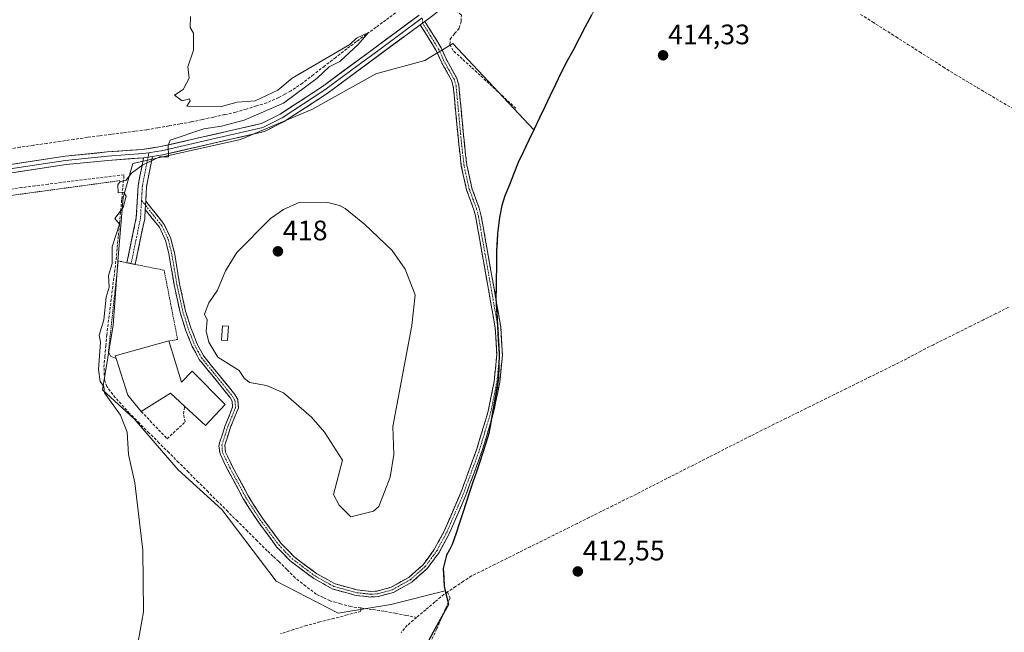
# Model space of a CAD drawing. Units: metres. Extents: x 635412 to 636678, y 4695046 to 4697384.
# Drawn here: x 635751 to 636101, y 4695403 to 4695621 of the extents above; entities that cross this region are included whole.
import ezdxf
from ezdxf.enums import TextEntityAlignment as Align

# ---------------------------------------------------------------- set-up
doc = ezdxf.new("R2010")
doc.units = ezdxf.units.M
doc.header["$MEASUREMENT"] = 0
for name, pattern in [('TRAZO_Y_PUNTO', [1, 0.5, -0.25, 0, -0.25]), ('TRAZOS', [0.75, 0.5, -0.25]), ('TRAZOSX2', [1.5, 1, -0.5])]:
    doc.linetypes.add(name, pattern=pattern)
for name, color, linetype, lineweight in [('Alambrada', 19, 'TRAZOS', 0), ('Camino', 19, 'TRAZOSX2', 0), ('Camino Cxs', 19, 'Continuous', 0), ('Camino eje', 19, 'TRAZO_Y_PUNTO', 0), ('Carátula', 7, 'Continuous', 5), ('Comunidad autónoma', 142, 'Continuous', 30), ('Corriente artificial lineal', 5, 'TRAZOSX2', 13), ('Cultivos herbáceos CxS', 92, 'Continuous', 0), ('Curva de nivel normal', 36, 'Continuous', 0), ('Depósito genérico', 232, 'Continuous', 0), ('Depósito genérico Cxs', 232, 'Continuous', 0), ('Edificación industrial', 135, 'Continuous', 13), ('Edificación industrial Cxs', 135, 'Continuous', 13), ('Layer 0', 7, 'Continuous', 0), ('Municipio', 9, 'Continuous', 13), ('Municipio CxS', 142, 'Continuous', 0), ('Muro lineal', 1, 'TRAZOSX2', 13), ('Provincia', 19, 'Continuous', 0), ('Punto de cota en terreno', 7, 'Continuous', 0), ('Rótulo de punto de cota en terreno', 19, 'Continuous', 0)]:
    doc.layers.add(name, color=color, linetype=linetype, lineweight=lineweight)
doc.styles.add('Arial', font='txt', dxfattribs={"height": 0.2})

# ---------------------------------------------------------------- blocks, each defined once
blk = doc.blocks.new('*U150')
at = {"layer": 'Cultivos herbáceos CxS', "color": 92, "linetype": 'Continuous', "lineweight": 0}
blk.add_polyline3d([(635973.8, 4695660.17, 414.72), (635943.32, 4695602.28, 414.4), (635933.75, 4695582.17, 414.39), (635904.96, 4695612.86, 411.62), (635901.27, 4695610.64, 411.6), (635899.86, 4695609.8, 411.56), (635894.93, 4695606.84, 411.55), (635877.54, 4695602.15, 410.92), (635854.8, 4695589.44, 410.86), (635829.39, 4695578.73, 410.79), (635791.1, 4695570.23, 410.11), (635787.63, 4695558.11, 410.82), (635785.9, 4695536.89, 410.81), (635784.17, 4695512.64, 410.67), (635780.27, 4695489.68, 410.11), (635791.53, 4695479.29, 410.65), (635807.24, 4695461.14, 411.05), (635822.79, 4695447.01, 411.49), (635842.09, 4695421.49, 411.93), (635864.16, 4695410.12, 412.13), (635882.88, 4695413.25, 412.67), (635902.22, 4695418.12, 412.48), (635902.44, 4695417.14, 412.37), (635903.35, 4695413.2, 412.06), (635891.67, 4695391.96, 411.91)], dxfattribs=at)
blk = doc.blocks.new('*U151')
at = {"layer": 'Cultivos herbáceos CxS', "color": 92, "linetype": 'Continuous', "lineweight": 0}
blk.add_polyline3d([(635891.67, 4695391.96, 411.91), (635903.35, 4695413.2, 412.06), (635902.44, 4695417.14, 412.37), (635902.22, 4695418.12, 412.48), (635901.85, 4695419.72, 412.68), (635901.51, 4695425.98, 413.22), (635902.67, 4695430.71, 413.35), (635903.7, 4695432.63, 413.31), (635904.73, 4695434.57, 413.21), (635906.14, 4695438.59, 413.1), (635910.8, 4695453.15, 413.12), (635914.56, 4695464.02, 413.11), (635917.74, 4695474.01, 413.18), (635919.31, 4695482.94, 413.17), (635921.2, 4695493.78, 413.1), (635921.37, 4695502.42, 413.13), (635920.25, 4695522.21, 413.23), (635920.39, 4695532.25, 413.6), (635920.4, 4695532.86, 413.6), (635920.48, 4695539.11, 413.68), (635920.84, 4695545.21, 413.78), (635921.46, 4695550.94, 413.92), (635922.37, 4695555.16, 414.31), (635923.43, 4695558.61, 414.51), (635928.2, 4695570.5, 414.45), (635933.75, 4695582.17, 414.39), (635933.75, 4695582.17, 414.39), (635943.32, 4695602.28, 414.4), (635973.8, 4695660.17, 414.72)], dxfattribs=at)
blk = doc.blocks.new('*U152')
at = {"layer": 'Cultivos herbáceos CxS', "color": 92, "linetype": 'Continuous', "lineweight": 0}
blk.add_polyline3d([(636098.12, 4695937.93, 417.43), (636047.95, 4695823.73, 415.84), (636046.86, 4695821.23, 415.96), (636008.1, 4695727.69, 415.51), (635975.82, 4695664.15, 414.8), (635973.8, 4695660.17, 414.72), (635943.32, 4695602.28, 414.4), (635933.75, 4695582.17, 414.39)], dxfattribs=at)
blk = doc.blocks.new('*U153')
at = {"layer": 'Cultivos herbáceos CxS', "color": 92, "linetype": 'Continuous', "lineweight": 0}
blk.add_polyline3d([(636098.12, 4695937.93, 417.43), (636047.95, 4695823.73, 415.84), (636046.86, 4695821.23, 415.96), (636008.1, 4695727.69, 415.51), (635975.82, 4695664.15, 414.8), (635973.8, 4695660.17, 414.72), (635943.32, 4695602.28, 414.4), (635933.75, 4695582.17, 414.39)], dxfattribs=at)
blk = doc.blocks.new('5PATER')
at = {"layer": 'Carátula', "linetype": 'Continuous', "lineweight": 5}
h = blk.add_hatch(color=250, dxfattribs=at)
edge = h.paths.add_edge_path()
edge.add_ellipse((0, 0.01), major_axis=(-1.33, -1.34), ratio=0.999422, start_angle=0, end_angle=360)

msp = doc.modelspace()

# ---------------------------------------------------------------- linework, layer by layer
at = {"layer": 'Alambrada', "color": 19, "linetype": 'TRAZOS', "lineweight": 0}
for points in [[(635786.46, 4695564.09, 409.88), (635701.49, 4695552.53, 408.16), (635717.36, 4695409, 407.54)], [(635785.14, 4695500.83, 410.51), (635783.3, 4695501.51, 410.32), (635782.42, 4695503.1, 410.22), (635785.92, 4695535.51, 410.4), (635789.03, 4695534.87, 410.81), (635791.96, 4695534.28, 411.13), (635802.23, 4695532.21, 411.83), (635807.03, 4695507.58, 412.35), (635803.91, 4695507.05, 411.93)]]:
    msp.add_polyline3d(points, dxfattribs=at)
at = {"layer": 'Camino', "color": 19, "linetype": 'TRAZOSX2', "lineweight": 0}
for points in [[(635894.96, 4695620.79), (635900.73, 4695611.38), (635902.74, 4695606.95), (635906.29, 4695600.58), (635907.06, 4695597.96), (635909, 4695577.28), (635909.9, 4695569.6), (635911.72, 4695561.36), (635914.31, 4695554.32), (635915.02, 4695551.49), (635921.99, 4695511.85), (635922.55, 4695502.06), (635921.58, 4695492.36), (635919.41, 4695481.54), (635915.37, 4695468.01), (635909.56, 4695452.19), (635903.64, 4695438.44), (635900.02, 4695431.76), (635895.83, 4695426.04), (635890.37, 4695421.24), (635883.78, 4695417.54), (635878.36, 4695416.05), (635875.69, 4695415.9), (635870.52, 4695416.45), (635862.26, 4695418.73), (635855.51, 4695422.43), (635847.07, 4695428.77), (635842.25, 4695433.79), (635835.52, 4695442.85), (635830.4, 4695450.86), (635824.82, 4695461.3), (635822.12, 4695466.81), (635821.7, 4695469.63), (635821.92, 4695470.78), (635824, 4695477), (635826.61, 4695483.53), (635826.44, 4695485.56), (635825.69, 4695486.88), (635814.72, 4695500.46), (635812.19, 4695505.07), (635809.88, 4695510.99), (635807.91, 4695517.17), (635805.78, 4695527), (635803.92, 4695538.11), (635802.75, 4695542.82), (635800.57, 4695547.48), (635795.51, 4695553.82)], [(635795.68, 4695556.81), (635802.28, 4695548.54), (635804.64, 4695543.49), (635805.88, 4695538.52), (635807.75, 4695527.38), (635809.85, 4695517.69), (635811.77, 4695511.66), (635814, 4695505.92), (635816.39, 4695501.58), (635827.35, 4695488.01), (635828.4, 4695486.16), (635828.65, 4695483.23), (635825.88, 4695476.31), (635823.8, 4695469.93), (635824.06, 4695467.41), (635826.6, 4695462.22), (635832.13, 4695451.87), (635837.17, 4695443.99), (635843.79, 4695435.08), (635848.4, 4695430.27), (635856.59, 4695424.12), (635860.42, 4695422.02), (635863.02, 4695420.59), (635870.89, 4695418.42), (635875.74, 4695417.9), (635878.04, 4695418.03), (635883.02, 4695419.41), (635889.21, 4695422.88), (635894.35, 4695427.4), (635898.32, 4695432.83), (635901.84, 4695439.32), (635907.7, 4695452.93), (635913.47, 4695468.64), (635917.46, 4695482.02), (635919.6, 4695492.66), (635920.54, 4695502.11), (635920, 4695511.62), (635913.06, 4695551.07), (635912.39, 4695553.73), (635909.8, 4695560.8), (635907.93, 4695569.27), (635907.02, 4695577.06), (635905.08, 4695597.59), (635904.44, 4695599.8), (635900.95, 4695606.05), (635898.96, 4695610.44), (635893.34, 4695619.59)], [(635790.5, 4695534.59), (635789.03, 4695534.88), (635792.34, 4695550.94), (635793.01, 4695562.37), (635794.92, 4695572.23)], [(635798.07, 4695572.71), (635795.99, 4695562), (635795.68, 4695556.81)], [(635795.51, 4695553.82), (635795.32, 4695550.55), (635791.97, 4695534.29), (635790.5, 4695534.59)]]:
    msp.add_lwpolyline(points, dxfattribs=at)
at = {"layer": 'Camino Cxs', "color": 19, "linetype": 'Continuous', "lineweight": 0}
msp.add_lwpolyline([(635795.68, 4695556.81), (635795.51, 4695553.82)], dxfattribs=at)
for points in [[(635795.51, 4695553.82, 410.98), (635795.68, 4695556.81, 410.85), (635797.88, 4695554.05, 411.07), (635800.08, 4695551.3, 411.27), (635802.28, 4695548.54, 411.43), (635803.46, 4695546.02, 411.52), (635804.64, 4695543.49, 411.6), (635805.26, 4695541.01, 411.71), (635805.88, 4695538.52, 411.83), (635806.5, 4695534.81, 411.97), (635807.13, 4695531.09, 412.14), (635807.75, 4695527.38, 412.28), (635808.8, 4695522.54, 412.47), (635809.85, 4695517.69, 412.64), (635810.81, 4695514.68, 412.72), (635811.77, 4695511.66, 412.9), (635812.89, 4695508.79, 413.18), (635814, 4695505.92, 413.32), (635816.39, 4695501.58, 413.37), (635819.13, 4695498.19, 413.56), (635821.87, 4695494.8, 413.41), (635824.61, 4695491.4, 413.35), (635827.35, 4695488.01, 413.18), (635828.4, 4695486.16, 413.28), (635828.65, 4695483.23, 413.09), (635827.27, 4695479.77, 412.75), (635825.88, 4695476.31, 412.55), (635824.84, 4695473.12, 412.48), (635823.8, 4695469.93, 412.41), (635824.06, 4695467.41, 412.42), (635825.33, 4695464.82, 412.45), (635826.6, 4695462.22, 412.41), (635828.44, 4695458.77, 412.52), (635830.29, 4695455.32, 412.49), (635832.13, 4695451.87, 412.5), (635834.65, 4695447.93, 412.69), (635837.17, 4695443.99, 412.65), (635839.38, 4695441.02, 412.68), (635841.58, 4695438.05, 412.69), (635843.79, 4695435.08, 412.72), (635846.1, 4695432.68, 412.74), (635848.4, 4695430.27, 412.79), (635851.13, 4695428.22, 412.77), (635853.86, 4695426.17, 412.84), (635856.59, 4695424.12, 412.84), (635860.42, 4695422.02, 412.8), (635863.02, 4695420.59, 412.75), (635866.96, 4695419.51, 412.7), (635870.89, 4695418.42, 412.73), (635875.74, 4695417.9, 412.66), (635878.04, 4695418.03, 412.59), (635880.53, 4695418.72, 412.51), (635883.02, 4695419.41, 412.49), (635886.12, 4695421.15, 412.53), (635889.21, 4695422.88, 412.53), (635891.78, 4695425.14, 412.49), (635894.35, 4695427.4, 412.44), (635896.34, 4695430.12, 412.4), (635898.32, 4695432.83, 412.53), (635900.08, 4695436.08, 412.48), (635901.84, 4695439.32, 412.49), (635903.79, 4695443.86, 412.64), (635905.75, 4695448.39, 412.55), (635907.7, 4695452.93, 412.72), (635909.14, 4695456.86, 412.78), (635910.59, 4695460.79, 412.7), (635912.03, 4695464.71, 412.72), (635913.47, 4695468.64, 412.87), (635914.8, 4695473.1, 412.84), (635916.13, 4695477.56, 412.8), (635917.46, 4695482.02, 412.91), (635918.17, 4695485.57, 412.96), (635918.89, 4695489.11, 412.96), (635919.6, 4695492.66, 412.97), (635920.07, 4695497.39, 412.99), (635920.54, 4695502.11, 413.01), (635920.27, 4695506.87, 413.04), (635920, 4695511.62, 413.09), (635919.23, 4695516, 413.13), (635918.46, 4695520.39, 413.16), (635917.69, 4695524.77, 413.17), (635916.92, 4695529.15, 413.08), (635916.14, 4695533.54, 413.04), (635915.37, 4695537.92, 413.06), (635914.6, 4695542.3, 413.13), (635913.83, 4695546.69, 413.13), (635913.06, 4695551.07, 413.1), (635912.39, 4695553.73, 413.05), (635911.1, 4695557.27, 412.9), (635909.8, 4695560.8, 412.81), (635908.87, 4695565.04, 412.73), (635907.93, 4695569.27, 412.61), (635907.48, 4695573.17, 412.43), (635907.02, 4695577.06, 412.26), (635906.63, 4695581.17, 412.08), (635906.24, 4695585.27, 411.94), (635905.86, 4695589.38, 411.83), (635905.47, 4695593.48, 411.72), (635905.08, 4695597.59, 411.68), (635904.44, 4695599.8, 411.63), (635902.7, 4695602.93, 411.55), (635900.95, 4695606.05, 411.48), (635898.96, 4695610.44, 411.37), (635897.09, 4695613.49, 411.38), (635895.21, 4695616.54, 411.47), (635893.34, 4695619.59, 411.52), (635894.96, 4695620.79, 411.55), (635896.88, 4695617.65, 411.48), (635898.81, 4695614.52, 411.37), (635900.73, 4695611.38, 411.35), (635902.74, 4695606.95, 411.5), (635904.52, 4695603.77, 411.58), (635906.29, 4695600.58, 411.68), (635907.06, 4695597.96, 411.74), (635907.45, 4695593.82, 411.8), (635907.84, 4695589.69, 411.89), (635908.22, 4695585.55, 412.03), (635908.61, 4695581.42, 412.23), (635909, 4695577.28, 412.46), (635909.45, 4695573.44, 412.65), (635909.9, 4695569.6, 412.8), (635910.81, 4695565.48, 412.87), (635911.72, 4695561.36, 412.91), (635913.02, 4695557.84, 413.11), (635914.31, 4695554.32, 413.28), (635915.02, 4695551.49, 413.32), (635915.79, 4695547.09, 413.28), (635916.57, 4695542.68, 413.21), (635917.34, 4695538.28, 413.19), (635918.12, 4695533.87, 413.24), (635918.89, 4695529.47, 413.26), (635919.67, 4695525.06, 413.26), (635920.44, 4695520.66, 413.2), (635921.22, 4695516.25, 413.14), (635921.99, 4695511.85, 413.09), (635922.27, 4695506.96, 413.03), (635922.55, 4695502.06, 413.02), (635922.07, 4695497.21, 412.99), (635921.58, 4695492.36, 412.92), (635920.86, 4695488.75, 412.91), (635920.13, 4695485.15, 413), (635919.41, 4695481.54, 413), (635918.06, 4695477.03, 412.91), (635916.72, 4695472.52, 412.85), (635915.37, 4695468.01, 412.98), (635913.92, 4695464.06, 412.9), (635912.47, 4695460.1, 412.76), (635911.01, 4695456.15, 412.82), (635909.56, 4695452.19, 412.87), (635907.59, 4695447.61, 412.66), (635905.61, 4695443.02, 412.66), (635903.64, 4695438.44, 412.72), (635901.83, 4695435.1, 412.47), (635900.02, 4695431.76, 412.6), (635897.93, 4695428.9, 412.51), (635895.83, 4695426.04, 412.41), (635893.1, 4695423.64, 412.45), (635890.37, 4695421.24, 412.56), (635887.08, 4695419.39, 412.48), (635883.78, 4695417.54, 412.45), (635881.07, 4695416.8, 412.46), (635878.36, 4695416.05, 412.55), (635875.69, 4695415.9, 412.64), (635873.11, 4695416.18, 412.7), (635870.52, 4695416.45, 412.72), (635866.39, 4695417.59, 412.65), (635862.26, 4695418.73, 412.71), (635858.89, 4695420.58, 412.77), (635855.51, 4695422.43, 412.79), (635852.7, 4695424.54, 412.82), (635849.88, 4695426.66, 412.69), (635847.07, 4695428.77, 412.7), (635844.66, 4695431.28, 412.63), (635842.25, 4695433.79, 412.62), (635840.01, 4695436.81, 412.51), (635837.76, 4695439.83, 412.51), (635835.52, 4695442.85, 412.44), (635832.96, 4695446.86, 412.43), (635830.4, 4695450.86, 412.28), (635828.54, 4695454.34, 412.2), (635826.68, 4695457.82, 412.22), (635824.82, 4695461.3, 412.23), (635823.47, 4695464.06, 412.29), (635822.12, 4695466.81, 412.2), (635821.7, 4695469.63, 412.16), (635821.92, 4695470.78, 412.19), (635822.96, 4695473.89, 412.29), (635824, 4695477, 412.38), (635825.31, 4695480.27, 412.55), (635826.61, 4695483.53, 412.72), (635826.44, 4695485.56, 412.82), (635825.69, 4695486.88, 412.9), (635822.95, 4695490.28, 413.15), (635820.21, 4695493.67, 413.21), (635817.46, 4695497.07, 413.35), (635814.72, 4695500.46, 413.25), (635813.46, 4695502.77, 413.21), (635812.19, 4695505.07, 413.1), (635811.04, 4695508.03, 412.86), (635809.88, 4695510.99, 412.65), (635808.9, 4695514.08, 412.53), (635807.91, 4695517.17, 412.42), (635807.2, 4695520.45, 412.3), (635806.49, 4695523.72, 412.18), (635805.78, 4695527, 412.08), (635805.16, 4695530.7, 411.99), (635804.54, 4695534.41, 411.91), (635803.92, 4695538.11, 411.78), (635802.75, 4695542.82, 411.56), (635801.66, 4695545.15, 411.47), (635800.57, 4695547.48, 411.38), (635798.04, 4695550.65, 411.18), (635795.51, 4695553.82, 410.98)], [(635795.68, 4695556.81, 410.85), (635795.51, 4695553.82, 410.98), (635795.32, 4695550.55, 411.07), (635794.48, 4695546.49, 411.15), (635793.65, 4695542.42, 411.2), (635792.81, 4695538.36, 411.22), (635791.97, 4695534.29, 411.13), (635789.03, 4695534.88, 410.81), (635789.86, 4695538.9, 410.83), (635790.69, 4695542.91, 410.92), (635791.51, 4695546.93, 411.04), (635792.34, 4695550.94, 411), (635792.56, 4695554.75, 410.89), (635792.79, 4695558.56, 410.67), (635793.01, 4695562.37, 410.42), (635793.65, 4695565.66, 410.19), (635794.28, 4695568.94, 409.97), (635794.92, 4695572.23, 409.88), (635798.07, 4695572.71, 409.93), (635797.38, 4695569.14, 410.07), (635796.68, 4695565.57, 410.33), (635795.99, 4695562, 410.55), (635795.84, 4695559.41, 410.72), (635795.68, 4695556.81, 410.85)]]:
    msp.add_polyline3d(points, close=True, dxfattribs=at)
at = {"layer": 'Camino eje', "color": 19, "linetype": 'TRAZO_Y_PUNTO', "lineweight": 0}
for points in [[(635795.6, 4695555.32), (635801.43, 4695548.01), (635803.7, 4695543.16), (635804.32, 4695540.67), (635804.9, 4695538.32), (635805.84, 4695532.75), (635806.77, 4695527.19), (635808.88, 4695517.43), (635810.83, 4695511.33), (635811.94, 4695508.46), (635813.1, 4695505.5), (635814.29, 4695503.33), (635815.56, 4695501.02), (635821.04, 4695494.23), (635826.71, 4695487.12), (635827.42, 4695485.86), (635827.63, 4695483.38), (635824.94, 4695476.66), (635823.93, 4695473.64), (635822.79, 4695469.98), (635822.93, 4695468.2), (635823.09, 4695467.11), (635825.71, 4695461.76), (635831.27, 4695451.37), (635836.35, 4695443.42), (635843.02, 4695434.44), (635845.33, 4695432.03), (635847.74, 4695429.52), (635856.05, 4695423.28), (635861.34, 4695420.38), (635862.64, 4695419.66), (635870.71, 4695417.44), (635873.13, 4695417.18), (635875.72, 4695416.9), (635878.2, 4695417.04), (635880.69, 4695417.73), (635883.4, 4695418.48), (635886.7, 4695420.33), (635889.79, 4695422.06), (635895.09, 4695426.72), (635897.19, 4695429.58), (635899.17, 4695432.3), (635902.74, 4695438.88), (635908.63, 4695452.56), (635914.42, 4695468.33), (635916.42, 4695475.02), (635918.44, 4695481.78), (635919.51, 4695487.1), (635920.59, 4695492.51), (635921.06, 4695497.24), (635921.55, 4695502.09), (635921.27, 4695506.98), (635921, 4695511.74), (635914.04, 4695551.28), (635913.35, 4695554.03), (635912.06, 4695557.55), (635910.76, 4695561.08), (635908.92, 4695569.44), (635908.01, 4695577.17), (635907.04, 4695587.44), (635906.07, 4695597.78), (635905.75, 4695598.88), (635905.37, 4695600.19), (635903.59, 4695603.38), (635901.85, 4695606.5), (635899.85, 4695610.91), (635897.04, 4695615.49), (635894.15, 4695620.19)], [(635894.15, 4695620.19), (635894.05, 4695621.99)], [(635796.5, 4695572.47), (635795.46, 4695567.12), (635794.5, 4695562.19), (635794.35, 4695559.59), (635794.2, 4695557.06)], [(635794.2, 4695557.06), (635793.83, 4695550.75), (635790.5, 4695534.59)], [(635794.2, 4695557.06), (635795.6, 4695555.32)]]:
    msp.add_lwpolyline(points, dxfattribs=at)
at = {"layer": 'Comunidad autónoma', "color": 142, "linetype": 'Continuous', "lineweight": 30}
for points in [[(635954.2, 4695622.99, 414.01), (635952.03, 4695618.86, 414.35), (635949.85, 4695614.72, 414.07), (635947.67, 4695610.59, 413.99), (635945.5, 4695606.46, 414.08), (635943.32, 4695602.32, 413.93), (635941.43, 4695598.35, 414.23), (635939.54, 4695594.38, 413.92), (635937.65, 4695590.4, 413.7), (635935.76, 4695586.43, 413.83), (635933.87, 4695582.46, 413.78), (635931.98, 4695578.48, 413.74), (635930.09, 4695574.51, 414), (635928.2, 4695570.54, 413.89), (635926.61, 4695566.58, 414.03), (635925.02, 4695562.61, 414.19), (635923.43, 4695558.65, 413.98)], [(635923.43, 4695558.65, 413.98), (635922.37, 4695555.19, 413.79), (635921.46, 4695550.98, 413.65), (635921.14, 4695548.12, 413.64), (635920.83, 4695545.25, 413.68), (635920.65, 4695542.2, 413.68), (635920.47, 4695539.14, 413.61), (635920.43, 4695536.02, 413.55), (635920.39, 4695532.9, 413.48), (635920.34, 4695529.35, 413.38), (635920.3, 4695525.79, 413.31), (635920.25, 4695522.24, 413.24), (635920.53, 4695517.29, 413.14), (635920.81, 4695512.35, 413.1), (635921.09, 4695507.4, 413.04), (635921.37, 4695502.46, 413), (635921.29, 4695498.13, 412.99), (635921.2, 4695493.81, 412.93), (635920.51, 4695489.86, 412.92), (635919.82, 4695485.9, 412.98), (635919.12, 4695481.95, 412.99), (635918.43, 4695477.99, 412.93), (635917.74, 4695474.04, 412.88), (635916.68, 4695470.71, 412.93), (635915.62, 4695467.39, 413.01), (635914.56, 4695464.06, 412.96), (635913.3, 4695460.43, 412.83), (635912.05, 4695456.81, 412.82), (635910.79, 4695453.18, 412.95), (635909.63, 4695449.54, 412.9), (635908.46, 4695445.9, 412.79), (635907.3, 4695442.27, 412.81), (635906.14, 4695438.63, 413.08), (635904.73, 4695434.6, 412.92), (635903.69, 4695432.67, 412.83), (635902.66, 4695430.74, 412.89), (635901.51, 4695426.02, 413.11), (635901.68, 4695422.88, 413.15), (635901.85, 4695419.75, 413), (635902.44, 4695417.17, 412.75), (635903.35, 4695413.23, 412.23), (635901.01, 4695408.98, 411.95), (635898.68, 4695404.73, 411.59), (635896.34, 4695400.49, 411.65)]]:
    msp.add_polyline3d(points, dxfattribs=at)
at = {"layer": 'Corriente artificial lineal', "color": 5, "linetype": 'TRAZOSX2', "lineweight": 13}
for points in [[(635884.52, 4695623.79, 410.56), (635881.05, 4695621.23, 410.5), (635877.59, 4695618.68, 410.18), (635874.13, 4695616.13, 410.36), (635870.66, 4695613.57, 410.01), (635867.2, 4695611.02, 410.1), (635863.25, 4695607.96, 409.98), (635859.31, 4695604.89, 409.98), (635855.36, 4695601.83, 409.87), (635851.41, 4695598.76, 409.53), (635847.37, 4695596.03, 409.56), (635845.17, 4695594.84, 409.35), (635842.97, 4695593.64, 409.12), (635838.72, 4695591.79, 409.57), (635835.05, 4695590.67, 409.52), (635831.38, 4695589.56, 408.99), (635827.71, 4695588.44, 408.67), (635823.75, 4695587.58, 408.98), (635819.79, 4695586.72, 409.15), (635815.83, 4695585.85, 409.19), (635811.87, 4695584.99, 408.9), (635807.91, 4695584.29, 408.65), (635803.95, 4695583.59, 408.38), (635799.98, 4695582.89, 408.5), (635796.02, 4695582.19, 408.65), (635791.8, 4695581.65, 408.59), (635787.57, 4695581.11, 408.62), (635783.35, 4695580.57, 408.7), (635779.12, 4695580.03, 408.61), (635774.9, 4695579.49, 408.39), (635770.11, 4695578.78, 408.21), (635765.32, 4695578.08, 408.21), (635760.53, 4695577.37, 408.31), (635755.75, 4695576.67, 408.22), (635750.96, 4695575.96, 408.21), (635746.17, 4695575.25, 408.12)], [(635927.34, 4695589.85, 412.6), (635924.16, 4695592.78, 412.29), (635920.97, 4695595.72, 412.02), (635917.79, 4695598.65, 411.81), (635914.61, 4695601.58, 411.69), (635911.43, 4695604.51, 411.54), (635908.24, 4695607.45, 411.58), (635905.06, 4695610.38, 411.48), (635903.89, 4695612.59, 411.39), (635903.95, 4695614.45, 411.33), (635905.56, 4695616.41, 411.16), (635907.17, 4695618.37, 410.95), (635907.87, 4695620.83, 410.98), (635907.94, 4695622.99, 410.91), (635905.05, 4695625.72, 411.41)], [(636049.92, 4695623.27, 414.22), (636054.12, 4695620.6, 414.37), (636058.32, 4695617.93, 414.29), (636062.52, 4695615.26, 414.45), (636066.72, 4695612.59, 414.22), (636070.92, 4695609.92, 414.4), (636075.12, 4695607.25, 414.24), (636079.32, 4695604.58, 414.12), (636083.52, 4695601.91, 414.14), (636087.53, 4695599.53, 414.2), (636091.55, 4695597.15, 414.06), (636095.56, 4695594.76, 413.9), (636099.58, 4695592.38, 414.04), (636103.59, 4695590, 414.1)], [(635872.22, 4695411.99, 412.5), (635868.61, 4695412.47, 412.52), (635864.93, 4695413.52, 412.62), (635861.24, 4695414.56, 412.69), (635858.8, 4695415.73, 412.63), (635856.36, 4695416.89, 412.63), (635852.58, 4695419.8, 412.52), (635848.8, 4695422.7, 412.39), (635845.9, 4695425.64, 412.32), (635842.99, 4695428.58, 412.39), (635840.92, 4695430.48, 412.33), (635838.84, 4695432.37, 412.14), (635835.35, 4695435.86, 411.95), (635831.85, 4695439.35, 411.64), (635828.36, 4695442.84, 411.62), (635824.87, 4695446.34, 411.5), (635821.37, 4695449.83, 411.24), (635817.88, 4695453.32, 411.16), (635814.39, 4695456.81, 411.21), (635810.89, 4695460.3, 411.17), (635807.4, 4695463.79, 411.07), (635803.9, 4695467.28, 411.07), (635800.41, 4695470.78, 410.84), (635796.92, 4695474.27, 410.68), (635793.42, 4695477.76, 410.55), (635789.93, 4695481.25, 410.49), (635786.94, 4695484.6, 410.29), (635783.95, 4695487.95, 410.19), (635781.87, 4695490.8, 410.09), (635781.02, 4695493.31, 410.16), (635780.84, 4695497.65, 410.14), (635781.17, 4695501.46, 410.13), (635781.5, 4695505.27, 410.1), (635781.83, 4695509.08, 410.1), (635782.38, 4695513.56, 410.13), (635782.94, 4695518.03, 410.16), (635783.49, 4695522.51, 410.25), (635784.04, 4695526.98, 410.33), (635784.6, 4695531.46, 410.37), (635785.15, 4695535.93, 410.29), (635785.55, 4695540.25, 410.14), (635785.96, 4695544.58, 410.05), (635786.36, 4695548.9, 409.93), (635786.76, 4695553.23, 409.96), (635787.16, 4695557.55, 410.01), (635787.57, 4695561.88, 410.02), (635787.97, 4695566.2, 409.81), (635783.53, 4695565.66, 409.66), (635779.09, 4695565.12, 409.6), (635774.64, 4695564.58, 409.62), (635770.2, 4695564.04, 409.55), (635765.67, 4695563.45, 409.06), (635760.98, 4695562.84, 409.28), (635756.29, 4695562.22, 408.95), (635751.6, 4695561.61, 408.88), (635746.91, 4695560.99, 408.81)], [(636102.5, 4695518.99, 413.89), (636098.05, 4695516.77, 413.83), (636093.61, 4695514.55, 413.86), (636089.16, 4695512.34, 413.85), (636084.71, 4695510.12, 413.79), (636080.26, 4695507.9, 413.81), (636075.81, 4695505.68, 413.84), (636071.36, 4695503.46, 413.96), (636068.84, 4695502.08, 413.92), (636066.32, 4695500.69, 413.84), (636062.03, 4695498.57, 413.65), (636057.74, 4695496.45, 413.52), (636053.45, 4695494.33, 413.38), (636049.16, 4695492.21, 413.28), (636044.87, 4695490.09, 413.23), (636040.58, 4695487.98, 413.33), (636036.28, 4695485.86, 413.2), (636031.99, 4695483.74, 413.33), (636027.7, 4695481.62, 413.21), (636023.41, 4695479.5, 413.27), (636019.12, 4695477.38, 413.26), (636014.83, 4695475.26, 413.2), (636010.77, 4695473.19, 413.24), (636006.7, 4695471.13, 413.13), (636002.64, 4695469.06, 413.29), (635998.57, 4695466.99, 413.17), (635994.51, 4695464.92, 413.06), (635990.44, 4695462.86, 413.12), (635986.38, 4695460.79, 413.06), (635982.31, 4695458.72, 413.09), (635978.25, 4695456.65, 413.03), (635974.18, 4695454.59, 412.99), (635970.12, 4695452.52, 413.02), (635965.94, 4695450.44, 412.97), (635961.76, 4695448.36, 413.07), (635957.58, 4695446.28, 412.89), (635953.39, 4695444.2, 412.88), (635949.21, 4695442.12, 412.9), (635945.03, 4695440.04, 412.79), (635940.85, 4695437.96, 412.85), (635936.67, 4695435.87, 412.85), (635932.49, 4695433.79, 412.84), (635928.31, 4695431.71, 412.85), (635924.12, 4695429.63, 412.82), (635919.94, 4695427.55, 412.91), (635915.76, 4695425.47, 412.82), (635911.58, 4695423.39, 412.86), (635908.74, 4695421.51, 412.91), (635905.9, 4695419.62, 412.85), (635903.06, 4695417.74, 412.79)], [(635903.06, 4695417.74, 412.79), (635901.77, 4695416.88, 412.75), (635898.52, 4695414.13, 412.45), (635895.27, 4695411.38, 412.06), (635892.03, 4695408.63, 411.78)], [(635903.06, 4695417.74, 412.79), (635903.92, 4695415.54, 412.46), (635902.36, 4695411.87, 412.19), (635900.8, 4695408.21, 411.88), (635899.24, 4695404.54, 411.66), (635897.25, 4695400.52, 411.71)], [(635872.22, 4695411.99, 412.5), (635872.18, 4695410.75, 412.32), (635867.34, 4695409.51, 412.17), (635862.5, 4695408.27, 412.17), (635857.66, 4695407.02, 412.2), (635852.82, 4695405.78, 412.1), (635848.25, 4695404.3, 412.01), (635843.67, 4695402.83, 411.95)], [(635872.22, 4695411.99, 412.5), (635876.43, 4695411.42, 412.37), (635880.64, 4695410.85, 412.24), (635884.44, 4695410.11, 412.33), (635888.23, 4695409.37, 412.24), (635892.03, 4695408.63, 411.78)], [(635892.03, 4695408.63, 411.78), (635888.72, 4695405.83, 411.85), (635886.57, 4695403.21, 411.95)]]:
    msp.add_polyline3d(points, dxfattribs=at)
at = {"layer": 'Cultivos herbáceos CxS', "color": 92, "linetype": 'Continuous', "lineweight": 0}
msp.add_polyline3d([(635864.16, 4695410.12, 412.13), (635842.09, 4695421.49, 411.93), (635822.79, 4695447.01, 411.49), (635807.24, 4695461.14, 411.05), (635791.53, 4695479.29, 410.65), (635780.27, 4695489.68, 410.11), (635784.17, 4695512.64, 410.67), (635785.9, 4695536.89, 410.81), (635787.63, 4695558.11, 410.82), (635791.1, 4695570.23, 410.11), (635829.39, 4695578.73, 410.79), (635854.8, 4695589.44, 410.86), (635877.54, 4695602.15, 410.92), (635894.93, 4695606.84, 411.55), (635899.86, 4695609.8, 411.56), (635901.27, 4695610.64, 411.6), (635904.96, 4695612.86, 411.62), (635933.75, 4695582.17, 414.39), (635933.75, 4695582.17, 414.39), (635928.2, 4695570.5, 414.45), (635923.43, 4695558.61, 414.51), (635922.37, 4695555.16, 414.31), (635921.46, 4695550.94, 413.92), (635920.84, 4695545.21, 413.78), (635920.48, 4695539.11, 413.68), (635920.4, 4695532.86, 413.6), (635920.39, 4695532.25, 413.6), (635920.25, 4695522.21, 413.23), (635921.37, 4695502.42, 413.13), (635921.2, 4695493.78, 413.1), (635919.31, 4695482.94, 413.17), (635917.74, 4695474.01, 413.18), (635914.56, 4695464.02, 413.11), (635910.8, 4695453.15, 413.12), (635906.14, 4695438.59, 413.1), (635904.73, 4695434.57, 413.21), (635903.7, 4695432.63, 413.31), (635902.67, 4695430.71, 413.35), (635901.51, 4695425.98, 413.22), (635901.85, 4695419.72, 412.68), (635902.22, 4695418.12, 412.48), (635882.88, 4695413.25, 412.67), (635864.16, 4695410.12, 412.13)], close=True, dxfattribs=at)
for points in [[(635933.75, 4695582.17, 414.39), (635904.96, 4695612.86, 411.62), (635901.27, 4695610.64, 411.6), (635899.86, 4695609.8, 411.56), (635894.93, 4695606.84, 411.55), (635877.54, 4695602.15, 410.92), (635854.8, 4695589.44, 410.86), (635829.39, 4695578.73, 410.79), (635791.1, 4695570.23, 410.11), (635787.63, 4695558.11, 410.82), (635785.9, 4695536.89, 410.81), (635784.17, 4695512.64, 410.67), (635780.27, 4695489.68, 410.11), (635791.53, 4695479.29, 410.65), (635807.24, 4695461.14, 411.05), (635822.79, 4695447.01, 411.49), (635842.09, 4695421.49, 411.93), (635864.16, 4695410.12, 412.13), (635882.88, 4695413.25, 412.67), (635902.22, 4695418.12, 412.48)], [(635933.75, 4695582.17, 414.39), (635904.96, 4695612.86, 411.62), (635901.27, 4695610.64, 411.6), (635899.86, 4695609.8, 411.56), (635894.93, 4695606.84, 411.55), (635877.54, 4695602.15, 410.92), (635854.8, 4695589.44, 410.86), (635829.39, 4695578.73, 410.79), (635791.1, 4695570.23, 410.11), (635787.63, 4695558.11, 410.82), (635785.9, 4695536.89, 410.81), (635784.17, 4695512.64, 410.67), (635780.27, 4695489.68, 410.11), (635791.53, 4695479.29, 410.65), (635807.24, 4695461.14, 411.05), (635822.79, 4695447.01, 411.49), (635842.09, 4695421.49, 411.93), (635864.16, 4695410.12, 412.13), (635882.88, 4695413.25, 412.67), (635902.22, 4695418.12, 412.48)], [(635933.75, 4695582.17, 414.39), (635933.75, 4695582.17, 414.39), (635928.2, 4695570.5, 414.45), (635923.43, 4695558.61, 414.51), (635922.37, 4695555.16, 414.31), (635921.46, 4695550.94, 413.92), (635920.84, 4695545.21, 413.78), (635920.48, 4695539.11, 413.68), (635920.4, 4695532.86, 413.6), (635920.39, 4695532.25, 413.6), (635920.25, 4695522.21, 413.23), (635921.37, 4695502.42, 413.13), (635921.2, 4695493.78, 413.1), (635919.31, 4695482.94, 413.17), (635917.74, 4695474.01, 413.18), (635914.56, 4695464.02, 413.11), (635910.8, 4695453.15, 413.12), (635906.14, 4695438.59, 413.1), (635904.73, 4695434.57, 413.21), (635903.7, 4695432.63, 413.31), (635902.67, 4695430.71, 413.35), (635901.51, 4695425.98, 413.22), (635901.85, 4695419.72, 412.68), (635902.22, 4695418.12, 412.48)], [(635933.75, 4695582.17, 414.39), (635933.75, 4695582.17, 414.39), (635928.2, 4695570.5, 414.45), (635923.43, 4695558.61, 414.51), (635922.37, 4695555.16, 414.31), (635921.46, 4695550.94, 413.92), (635920.84, 4695545.21, 413.78), (635920.48, 4695539.11, 413.68), (635920.4, 4695532.86, 413.6), (635920.39, 4695532.25, 413.6), (635920.25, 4695522.21, 413.23), (635921.37, 4695502.42, 413.13), (635921.2, 4695493.78, 413.1), (635919.31, 4695482.94, 413.17), (635917.74, 4695474.01, 413.18), (635914.56, 4695464.02, 413.11), (635910.8, 4695453.15, 413.12), (635906.14, 4695438.59, 413.1), (635904.73, 4695434.57, 413.21), (635903.7, 4695432.63, 413.31), (635902.67, 4695430.71, 413.35), (635901.51, 4695425.98, 413.22), (635901.85, 4695419.72, 412.68), (635902.22, 4695418.12, 412.48)], [(635902.22, 4695418.12, 412.48), (635902.44, 4695417.14, 412.37), (635903.35, 4695413.2, 412.06), (635891.67, 4695391.96, 411.91), (635880.73, 4695366.54, 411.37), (635869.8, 4695335.79, 411.12), (635861.89, 4695305.75, 410.99), (635854.47, 4695271.4, 410.57), (635843.55, 4695224.65, 410.32), (635843.37, 4695223.43, 410.41), (635842.86, 4695220.01, 410.05), (635837.54, 4695184.11, 409.38), (635825.07, 4695078.9, 408.37), (635824.91, 4695077.57, 408.36), (635821.15, 4695054.15, 408.32), (635821.05, 4695053.03, 408.33)], [(635902.22, 4695418.12, 412.48), (635902.44, 4695417.14, 412.37), (635903.35, 4695413.2, 412.06), (635891.67, 4695391.96, 411.91), (635880.73, 4695366.54, 411.37), (635869.8, 4695335.79, 411.12), (635861.89, 4695305.75, 410.99), (635854.47, 4695271.4, 410.57), (635843.55, 4695224.65, 410.32), (635843.37, 4695223.43, 410.41), (635842.86, 4695220.01, 410.05), (635837.54, 4695184.11, 409.38), (635825.07, 4695078.9, 408.37), (635824.91, 4695077.57, 408.36), (635821.15, 4695054.15, 408.32), (635821.05, 4695053.03, 408.33)]]:
    msp.add_polyline3d(points, dxfattribs=at)
at = {"layer": 'Curva de nivel normal', "color": 36, "linetype": 'Continuous', "lineweight": 0}
for points in [[(635811.58, 4695622.55, 410), (635811.44, 4695618.55, 410), (635812.65, 4695616.55, 410), (635812.65, 4695610.55, 410), (635810.65, 4695604.56, 410), (635811.18, 4695600.56, 410), (635809.05, 4695596.56, 410), (635805.97, 4695594.56, 410), (635808.65, 4695592.56, 410), (635811.27, 4695593.18, 410), (635811.54, 4695592.56, 410), (635810.28, 4695590.56, 410), (635822.65, 4695590.45, 410), (635828.16, 4695592.07, 410), (635834.65, 4695592.55, 410), (635842.65, 4695596.28, 410), (635847.75, 4695600.56, 410), (635868.3, 4695612.55, 410), (635870.64, 4695614.75, 410), (635874.87, 4695616.78, 410), (635871.26, 4695612.55, 410), (635864.76, 4695606.56, 410), (635860.88, 4695604.56, 410), (635856.64, 4695600.53, 410), (635844.65, 4695591.67, 410), (635830.65, 4695585.67, 410), (635822.65, 4695583.47, 410), (635816.31, 4695582.56, 410), (635804.36, 4695578.56, 410), (635803.73, 4695576.56, 410), (635803.74, 4695572.56, 410), (635800.65, 4695572.56, 410), (635794.66, 4695569.73, 410), (635790.66, 4695566.78, 410), (635788.66, 4695564.15, 410), (635786.66, 4695563.75, 410), (635785.74, 4695562.56, 410), (635785.9, 4695559.8, 410), (635787.94, 4695559.84, 410), (635788.71, 4695558.56, 410), (635787.62, 4695554.57, 410), (635784.66, 4695550.57, 410), (635786.4, 4695548.57, 410), (635783.73, 4695540.57, 410), (635783.78, 4695534.57, 410), (635782.42, 4695530.33, 410), (635782.66, 4695526.16, 410), (635781.59, 4695522.57, 410), (635780.83, 4695514.57, 410), (635779.16, 4695509.07, 410), (635779.57, 4695506.58, 410), (635778.95, 4695496.87, 410), (635779.51, 4695492.58, 410), (635780.85, 4695490.77, 410), (635781.06, 4695488.58, 410), (635786.75, 4695480.67, 410), (635789.07, 4695474.58, 410), (635789.51, 4695466.58, 410), (635791.82, 4695456.58, 410), (635794.66, 4695432.59, 410), (635794.95, 4695410.59, 410), (635793.13, 4695400.6, 410)], [(635868.64, 4695444.48, 415), (635876.64, 4695446.41, 415), (635878.64, 4695448.13, 415), (635882.6, 4695458.54, 415), (635883.89, 4695466.58, 415), (635883.58, 4695476.58, 415), (635890.34, 4695512.57, 415), (635891.52, 4695523.45, 415), (635887.92, 4695532.57, 415), (635883.28, 4695539.21, 415), (635873.47, 4695548.57, 415), (635866.64, 4695554.16, 415), (635864.64, 4695555.29, 415), (635860.43, 4695556.36, 415), (635850.5, 4695556.43, 415), (635844.65, 4695553.79, 415), (635840.03, 4695550.57, 415), (635828.06, 4695538.57, 415), (635824.12, 4695532.04, 415), (635821.25, 4695525.17, 415), (635818.14, 4695520.57, 415), (635816.65, 4695516.57, 415), (635817.49, 4695514.57, 415), (635817.18, 4695510.57, 415), (635818.08, 4695506.58, 415), (635821.28, 4695501.21, 415), (635828.97, 4695496.58, 415), (635830.65, 4695493.75, 415), (635832.65, 4695492.25, 415), (635838.65, 4695491.18, 415), (635844.65, 4695488.58, 415), (635854.64, 4695479.97, 415), (635859.21, 4695474.58, 415), (635865.62, 4695464.58, 415), (635862.46, 4695452.41, 415), (635864.53, 4695448.59, 415), (635868.64, 4695444.48, 415)]]:
    msp.add_polyline3d(points, dxfattribs=at)
at = {"layer": 'Depósito genérico', "color": 232, "linetype": 'Continuous', "lineweight": 0}
msp.add_polyline3d([(635825.14, 4695512.31, 417.09), (635824.79, 4695507.18, 416.9), (635822.62, 4695507.33, 416.71), (635822.97, 4695512.46, 416.72), (635825.14, 4695512.31, 417.09)], dxfattribs=at)
at = {"layer": 'Depósito genérico Cxs', "color": 232, "linetype": 'Continuous', "lineweight": 0}
msp.add_polyline3d([(635825.14, 4695512.31, 417.09), (635824.79, 4695507.18, 416.9), (635822.62, 4695507.33, 416.71), (635822.97, 4695512.46, 416.72), (635825.14, 4695512.31, 417.09)], close=True, dxfattribs=at)
at = {"layer": 'Edificación industrial', "color": 135, "linetype": 'Continuous', "lineweight": 13}
msp.add_polyline3d([(635803.91, 4695507.05, 411.93), (635808.39, 4695492.35, 412.09), (635812.23, 4695496.26, 412.95), (635823.94, 4695484.42, 412.73), (635816.89, 4695476.9, 412.06), (635809.53, 4695483.78, 411.64), (635804.55, 4695488.44, 411.39), (635794.12, 4695481.96, 410.89), (635789.35, 4695487.69, 410.72), (635785.14, 4695500.83, 410.51), (635784.84, 4695501.78, 410.48), (635803.91, 4695507.05, 411.93)], dxfattribs=at)
at = {"layer": 'Edificación industrial Cxs', "color": 135, "linetype": 'Continuous', "lineweight": 13}
msp.add_polyline3d([(635803.91, 4695507.05, 411.93), (635808.39, 4695492.35, 412.09), (635812.23, 4695496.26, 412.95), (635823.94, 4695484.42, 412.73), (635816.89, 4695476.9, 412.06), (635809.53, 4695483.78, 411.64), (635804.55, 4695488.44, 411.39), (635794.12, 4695481.96, 410.89), (635789.35, 4695487.69, 410.72), (635785.14, 4695500.83, 410.51), (635784.84, 4695501.78, 410.48), (635803.91, 4695507.05, 411.93)], close=True, dxfattribs=at)
at = {"layer": 'Layer 0', "linetype": 'Continuous', "lineweight": 0}
for points in [[(636024.34, 4695840.9), (636017.64, 4695825.01), (636007.19, 4695802.45), (635999.18, 4695783.77), (635991.75, 4695764.76), (635982.96, 4695746.81), (635976.5, 4695729.88), (635960.6, 4695692.16), (635954.79, 4695679.34), (635951.14, 4695672.66), (635948.7, 4695668.95), (635945.51, 4695664.96), (635940.22, 4695659.2), (635934.59, 4695653.81), (635921.03, 4695642.69), (635907.65, 4695631.05), (635898.22, 4695623.2), (635894.96, 4695620.79)], [(635716.24, 4695565.15), (635767.01, 4695572.78), (635782, 4695574.3), (635794.41, 4695575.19), (635801.07, 4695576.19), (635836.88, 4695584.43), (635843.45, 4695587.71), (635858.54, 4695597.61), (635892.95, 4695623.04)], [(635894.05, 4695621.99), (635879.54, 4695611.26), (635869.02, 4695603.49), (635859.4, 4695596.38), (635851.85, 4695591.43), (635844.2, 4695586.41), (635840.91, 4695584.77), (635837.39, 4695583.01), (635819.26, 4695578.84), (635801.35, 4695574.72), (635799.57, 4695574.45), (635796.8, 4695574.03)], [(635893.34, 4695619.59), (635860.25, 4695595.15), (635844.94, 4695585.1), (635837.9, 4695581.59), (635801.63, 4695573.24), (635798.07, 4695572.71)], [(635894.96, 4695620.79), (635893.34, 4695619.59)], [(635796.8, 4695574.03), (635794.67, 4695573.71), (635788.34, 4695573.25), (635782.13, 4695572.81), (635767.2, 4695571.29), (635741.82, 4695567.48)], [(635796.8, 4695574.03), (635796.5, 4695572.47)], [(635794.92, 4695572.23), (635782.26, 4695571.31), (635767.39, 4695569.8), (635716.63, 4695562.18), (635696.78, 4695559.9), (635672.85, 4695555.58), (635639.49, 4695550.12), (635623.64, 4695548.15), (635604.33, 4695544.73), (635584.36, 4695541.95), (635579.27, 4695541.47), (635574.84, 4695541.53), (635562.73, 4695542.4), (635552.89, 4695543.51), (635545.44, 4695545.38), (635534.08, 4695549.46), (635520.98, 4695553.26), (635508.5, 4695555.85), (635498.48, 4695557.03), (635490.59, 4695556.98), (635480.7, 4695555.85), (635447.26, 4695548.71), (635447.26, 4695548.71)], [(635798.07, 4695572.71), (635794.92, 4695572.23)]]:
    msp.add_lwpolyline(points, dxfattribs=at)
for points in [[(635748.55, 4695570.01, 408.65), (635753.16, 4695570.7, 408.64), (635757.78, 4695571.39, 408.72), (635762.39, 4695572.09, 408.93), (635767.01, 4695572.78, 409.01), (635770.76, 4695573.16, 409.13), (635774.51, 4695573.54, 409.25), (635778.25, 4695573.92, 409.28), (635782, 4695574.3, 409.33), (635786.14, 4695574.6, 409.37), (635790.27, 4695574.89, 409.51), (635794.41, 4695575.19, 409.64), (635797.74, 4695575.69, 409.7), (635801.07, 4695576.19, 409.82), (635805.55, 4695577.22, 409.93), (635810.02, 4695578.25, 410.04), (635814.5, 4695579.28, 410), (635818.98, 4695580.31, 410), (635823.45, 4695581.34, 410.1), (635827.93, 4695582.37, 410.38), (635832.4, 4695583.4, 410.5), (635836.88, 4695584.43, 410.42), (635840.17, 4695586.07, 410.36), (635843.45, 4695587.71, 410.48), (635847.22, 4695590.19, 410.34), (635851, 4695592.66, 410.56), (635854.77, 4695595.14, 410.59), (635858.54, 4695597.61, 410.67), (635862.36, 4695600.44, 410.74), (635866.19, 4695603.26, 410.97), (635870.01, 4695606.09, 410.86), (635873.83, 4695608.91, 411.04), (635877.66, 4695611.74, 411.05), (635881.48, 4695614.56, 411.17), (635885.3, 4695617.39, 411.17), (635889.13, 4695620.21, 411.29), (635892.95, 4695623.04, 411.52)], [(635898.22, 4695623.2, 411.67), (635894.96, 4695620.79, 411.55), (635893.34, 4695619.59, 411.52), (635889.66, 4695616.87, 411.43), (635885.99, 4695614.16, 411.32), (635882.31, 4695611.44, 411.29), (635878.63, 4695608.73, 411.22), (635874.96, 4695606.01, 411.11), (635871.28, 4695603.3, 411.12), (635867.6, 4695600.58, 411.03), (635863.93, 4695597.87, 411), (635860.25, 4695595.15, 410.87), (635856.42, 4695592.64, 410.92), (635852.6, 4695590.13, 410.8), (635848.77, 4695587.61, 410.79), (635844.94, 4695585.1, 410.7), (635841.42, 4695583.35, 410.76), (635837.9, 4695581.59, 410.69), (635833.37, 4695580.55, 410.56), (635828.83, 4695579.5, 410.48), (635824.3, 4695578.46, 410.43), (635819.77, 4695577.42, 410.27), (635815.23, 4695576.37, 410.06), (635810.7, 4695575.33, 409.88), (635806.16, 4695574.28, 409.94), (635801.63, 4695573.24, 409.97), (635798.07, 4695572.71, 409.93), (635794.92, 4695572.23, 409.88), (635790.7, 4695571.92, 409.74), (635786.48, 4695571.62, 409.56), (635782.26, 4695571.31, 409.41), (635777.3, 4695570.81, 409.23), (635772.35, 4695570.3, 409.06), (635767.39, 4695569.8, 408.92), (635762.78, 4695569.11, 409.01), (635758.16, 4695568.41, 409.01), (635753.55, 4695567.72, 408.93), (635748.93, 4695567.03, 408.84)]]:
    msp.add_polyline3d(points, dxfattribs=at)
at = {"layer": 'Municipio', "color": 9, "linetype": 'Continuous', "lineweight": 13}
for points in [[(635954.2, 4695622.99, 414.01), (635952.03, 4695618.86, 414.35), (635949.85, 4695614.72, 414.07), (635947.67, 4695610.59, 413.99), (635945.5, 4695606.46, 414.08), (635943.32, 4695602.32, 413.93), (635941.43, 4695598.35, 414.23), (635939.54, 4695594.38, 413.92), (635937.65, 4695590.4, 413.7), (635935.76, 4695586.43, 413.83), (635933.87, 4695582.46, 413.78), (635931.98, 4695578.48, 413.74), (635930.09, 4695574.51, 414), (635928.2, 4695570.54, 413.89), (635926.61, 4695566.58, 414.03), (635925.02, 4695562.61, 414.19), (635923.43, 4695558.65, 413.98)], [(635923.43, 4695558.65, 413.98), (635922.37, 4695555.19, 413.79), (635921.46, 4695550.98, 413.65), (635921.14, 4695548.12, 413.64), (635920.83, 4695545.25, 413.68), (635920.65, 4695542.2, 413.68), (635920.47, 4695539.14, 413.61), (635920.43, 4695536.02, 413.55), (635920.39, 4695532.9, 413.48), (635920.34, 4695529.35, 413.38), (635920.3, 4695525.79, 413.31), (635920.25, 4695522.24, 413.24), (635920.53, 4695517.29, 413.14), (635920.81, 4695512.35, 413.1), (635921.09, 4695507.4, 413.04), (635921.37, 4695502.46, 413), (635921.29, 4695498.13, 412.99), (635921.2, 4695493.81, 412.93), (635920.51, 4695489.86, 412.92), (635919.82, 4695485.9, 412.98), (635919.12, 4695481.95, 412.99), (635918.43, 4695477.99, 412.93), (635917.74, 4695474.04, 412.88), (635916.68, 4695470.71, 412.93), (635915.62, 4695467.39, 413.01), (635914.56, 4695464.06, 412.96), (635913.3, 4695460.43, 412.83), (635912.05, 4695456.81, 412.82), (635910.79, 4695453.18, 412.95), (635909.63, 4695449.54, 412.9), (635908.46, 4695445.9, 412.79), (635907.3, 4695442.27, 412.81), (635906.14, 4695438.63, 413.08), (635904.73, 4695434.6, 412.92), (635903.69, 4695432.67, 412.83), (635902.66, 4695430.74, 412.89), (635901.51, 4695426.02, 413.11), (635901.68, 4695422.88, 413.15), (635901.85, 4695419.75, 413), (635902.44, 4695417.17, 412.75), (635903.35, 4695413.23, 412.23), (635901.01, 4695408.98, 411.95), (635898.68, 4695404.73, 411.59), (635896.34, 4695400.49, 411.65)]]:
    msp.add_polyline3d(points, dxfattribs=at)
at = {"layer": 'Municipio CxS', "color": 142, "linetype": 'Continuous', "lineweight": 0}
msp.add_polyline3d([(635954.2, 4695622.99, 414.01), (635952.03, 4695618.86, 414.35), (635949.85, 4695614.72, 414.07), (635947.67, 4695610.59, 413.99), (635945.5, 4695606.46, 414.08), (635943.32, 4695602.32, 413.93), (635941.43, 4695598.35, 414.23), (635939.54, 4695594.38, 413.92), (635937.65, 4695590.4, 413.7), (635935.76, 4695586.43, 413.83), (635933.87, 4695582.46, 413.78), (635931.98, 4695578.48, 413.74), (635930.09, 4695574.51, 414), (635928.2, 4695570.54, 413.89), (635926.61, 4695566.58, 414.03), (635925.02, 4695562.61, 414.19), (635923.43, 4695558.65, 413.98), (635922.37, 4695555.19, 413.79), (635921.46, 4695550.98, 413.65), (635921.14, 4695548.12, 413.64), (635920.83, 4695545.25, 413.68), (635920.65, 4695542.2, 413.68), (635920.47, 4695539.14, 413.61), (635920.43, 4695536.02, 413.55), (635920.39, 4695532.9, 413.48), (635920.34, 4695529.35, 413.38), (635920.3, 4695525.79, 413.31), (635920.25, 4695522.24, 413.24), (635920.53, 4695517.29, 413.14), (635920.81, 4695512.35, 413.1), (635921.09, 4695507.4, 413.04), (635921.37, 4695502.46, 413), (635921.29, 4695498.13, 412.99), (635921.2, 4695493.81, 412.93), (635920.51, 4695489.86, 412.92), (635919.82, 4695485.9, 412.98), (635919.12, 4695481.95, 412.99), (635918.43, 4695477.99, 412.93), (635917.74, 4695474.04, 412.88), (635916.68, 4695470.71, 412.93), (635915.62, 4695467.39, 413.01), (635914.56, 4695464.06, 412.96), (635913.3, 4695460.43, 412.83), (635912.05, 4695456.81, 412.82), (635910.79, 4695453.18, 412.95), (635909.63, 4695449.54, 412.9), (635908.46, 4695445.9, 412.79), (635907.3, 4695442.27, 412.81), (635906.14, 4695438.63, 413.08), (635904.73, 4695434.6, 412.92), (635903.69, 4695432.67, 412.83), (635902.66, 4695430.74, 412.89), (635901.51, 4695426.02, 413.11), (635901.68, 4695422.88, 413.15), (635901.85, 4695419.75, 413), (635902.44, 4695417.17, 412.75), (635903.35, 4695413.23, 412.23), (635901.01, 4695408.98, 411.95), (635898.68, 4695404.73, 411.59), (635896.34, 4695400.49, 411.65)], dxfattribs=at)
at = {"layer": 'Muro lineal', "color": 1, "linetype": 'TRAZOSX2', "lineweight": 13}
msp.add_polyline3d([(635794.12, 4695481.96, 410.89), (635803.28, 4695472.21, 411.24), (635809.67, 4695478.21, 411.63), (635809.14, 4695481.01, 411.58), (635809.53, 4695483.78, 411.64)], dxfattribs=at)
at = {"layer": 'Provincia', "color": 19, "linetype": 'Continuous', "lineweight": 0}
for points in [[(635954.2, 4695622.99, 414.01), (635952.03, 4695618.86, 414.35), (635949.85, 4695614.72, 414.07), (635947.67, 4695610.59, 413.99), (635945.5, 4695606.46, 414.08), (635943.32, 4695602.32, 413.93), (635941.43, 4695598.35, 414.23), (635939.54, 4695594.38, 413.92), (635937.65, 4695590.4, 413.7), (635935.76, 4695586.43, 413.83), (635933.87, 4695582.46, 413.78), (635931.98, 4695578.48, 413.74), (635930.09, 4695574.51, 414), (635928.2, 4695570.54, 413.89), (635926.61, 4695566.58, 414.03), (635925.02, 4695562.61, 414.19), (635923.43, 4695558.65, 413.98)], [(635923.43, 4695558.65, 413.98), (635922.37, 4695555.19, 413.79), (635921.46, 4695550.98, 413.65), (635921.14, 4695548.12, 413.64), (635920.83, 4695545.25, 413.68), (635920.65, 4695542.2, 413.68), (635920.47, 4695539.14, 413.61), (635920.43, 4695536.02, 413.55), (635920.39, 4695532.9, 413.48), (635920.34, 4695529.35, 413.38), (635920.3, 4695525.79, 413.31), (635920.25, 4695522.24, 413.24), (635920.53, 4695517.29, 413.14), (635920.81, 4695512.35, 413.1), (635921.09, 4695507.4, 413.04), (635921.37, 4695502.46, 413), (635921.29, 4695498.13, 412.99), (635921.2, 4695493.81, 412.93), (635920.51, 4695489.86, 412.92), (635919.82, 4695485.9, 412.98), (635919.12, 4695481.95, 412.99), (635918.43, 4695477.99, 412.93), (635917.74, 4695474.04, 412.88), (635916.68, 4695470.71, 412.93), (635915.62, 4695467.39, 413.01), (635914.56, 4695464.06, 412.96), (635913.3, 4695460.43, 412.83), (635912.05, 4695456.81, 412.82), (635910.79, 4695453.18, 412.95), (635909.63, 4695449.54, 412.9), (635908.46, 4695445.9, 412.79), (635907.3, 4695442.27, 412.81), (635906.14, 4695438.63, 413.08), (635904.73, 4695434.6, 412.92), (635903.69, 4695432.67, 412.83), (635902.66, 4695430.74, 412.89), (635901.51, 4695426.02, 413.11), (635901.68, 4695422.88, 413.15), (635901.85, 4695419.75, 413), (635902.44, 4695417.17, 412.75), (635903.35, 4695413.23, 412.23), (635901.01, 4695408.98, 411.95), (635898.68, 4695404.73, 411.59), (635896.34, 4695400.49, 411.65)]]:
    msp.add_polyline3d(points, dxfattribs=at)

# ---------------------------------------------------------------- block references
at = {"layer": 'Cultivos herbáceos CxS', "color": 92, "linetype": 'Continuous', "lineweight": 0}
for name in ['*U151', '*U150', '*U152', '*U153']:
    msp.add_blockref(name, (0, 0), dxfattribs=at)
at = {"layer": 'Punto de cota en terreno', "linetype": 'Continuous', "lineweight": 0}
for p in [(635979.68, 4695608.7, 414.33), (635842.7, 4695538.92, 418), (635949.35, 4695424.99, 412.55)]:
    msp.add_blockref('5PATER', p, dxfattribs=at)

# ---------------------------------------------------------------- texts
at = {"layer": 'Rótulo de punto de cota en terreno', "color": 19, "linetype": 'Continuous', "lineweight": 0, "style": 'Arial'}
for s, p in [('414,33', (635981.44, 4695610.46)), ('418', (635844.46, 4695540.68)), ('412,55', (635951.11, 4695426.75))]:
    msp.add_text(s, height=7, dxfattribs=at).set_placement(p, align=Align.BOTTOM_LEFT)

doc.saveas('drawing.dxf')
